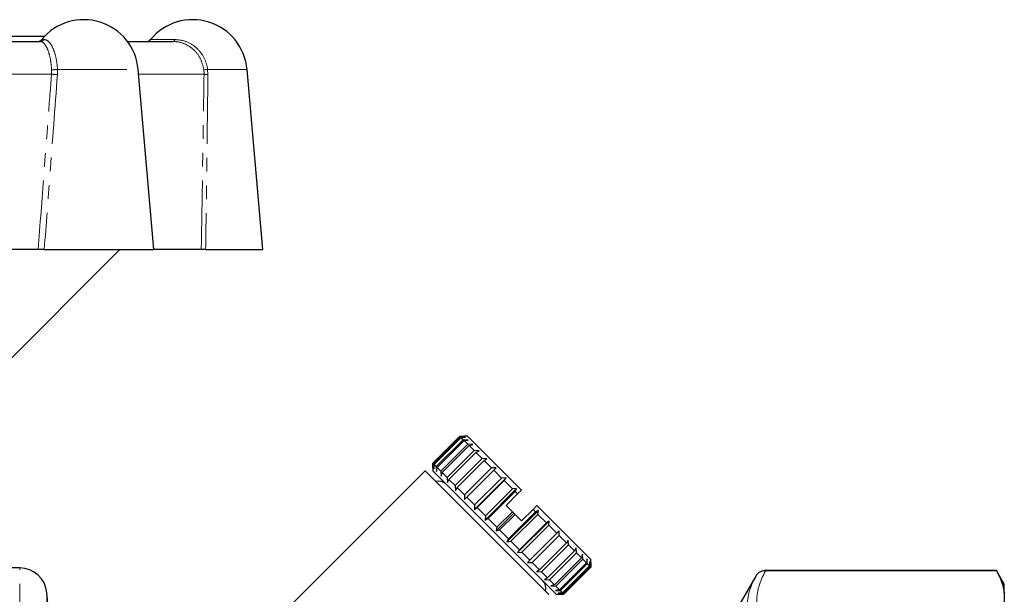
# Model space of a CAD drawing. Units: millimetres. Extents: x 120 to 288, y 27 to 271.
# Drawn here: x 198 to 288, y 215 to 268 of the extents above; entities that cross this region are included whole.
import ezdxf

# ---------------------------------------------------------------- set-up
doc = ezdxf.new("R2010")
doc.units = ezdxf.units.MM
doc.linetypes.add('PHANTOM', pattern=[12.7, 6.35, -1.27, 1.27, -1.27, 1.27, -1.27])

msp = doc.modelspace()

# ---------------------------------------------------------------- linework, layer by layer
at = {"color": 7, "linetype": 'Continuous', "lineweight": 25}
for p, q in [((183.824, 265.742), (199.928, 265.742)), ((185.455, 266.242), (200.346, 266.242)), ((207.917, 265.742), (212.096, 265.742)), ((210.345, 246.642), (208.898, 263.177)), ((220.324, 246.642), (218.878, 263.177)), ((199.724, 246.642), (186.54, 246.642)), ((195.557, 234.974), (207.224, 246.642)), ((200.289, 246.642), (210.345, 246.642)), ((214.683, 246.642), (210.345, 246.642)), ((215.083, 246.642), (220.324, 246.642)), ((235.916, 227.052), (238.391, 229.526)), ((238.46, 229.457), (235.986, 226.982)), ((236.028, 226.94), (238.503, 229.415)), ((238.391, 229.526), (238.814, 229.528)), ((238.46, 229.457), (238.391, 229.526)), ((238.902, 229.44), (238.46, 229.457)), ((238.503, 229.415), (238.902, 229.44)), ((238.711, 229.207), (238.503, 229.415)), ((239.097, 229.528), (238.814, 229.528)), ((244.046, 224.578), (239.097, 229.528)), ((238.711, 229.207), (236.236, 226.732)), ((236.319, 226.649), (238.794, 229.124)), ((239.133, 228.784), (236.659, 226.309)), ((236.78, 226.187), (239.255, 228.662)), ((239.163, 229.178), (238.711, 229.207)), ((238.794, 229.124), (239.163, 229.178)), ((239.133, 228.784), (238.794, 229.124)), ((239.591, 228.751), (239.133, 228.784)), ((239.255, 228.662), (239.591, 228.751)), ((239.716, 228.201), (239.255, 228.662)), ((239.716, 228.201), (237.242, 225.726)), ((237.398, 225.569), (239.873, 228.044)), ((240.17, 228.171), (239.716, 228.201)), ((239.873, 228.044), (240.17, 228.171)), ((240.442, 227.476), (239.873, 228.044)), ((235.915, 226.629), (235.916, 227.052)), ((235.986, 226.982), (235.916, 227.052)), ((235.986, 226.982), (236.003, 226.54)), ((236.003, 226.54), (236.028, 226.94)), ((236.236, 226.732), (236.028, 226.94)), ((236.236, 226.732), (236.264, 226.279)), ((236.264, 226.279), (236.319, 226.649)), ((236.659, 226.309), (236.319, 226.649)), ((240.442, 227.476), (237.967, 225.001)), ((238.153, 224.814), (240.628, 227.289)), ((240.885, 227.456), (240.442, 227.476)), ((240.628, 227.289), (240.885, 227.456)), ((241.287, 226.63), (240.628, 227.289)), ((235.208, 226.346), (218.889, 210.027)), ((246.546, 215.007), (235.208, 226.346)), ((235.915, 226.629), (235.915, 226.346)), ((247.228, 215.032), (235.915, 226.346)), ((236.659, 226.309), (236.691, 225.852)), ((236.691, 225.852), (236.78, 226.187)), ((237.242, 225.726), (236.78, 226.187)), ((241.287, 226.63), (238.812, 224.155)), ((239.023, 223.944), (241.498, 226.419)), ((241.713, 226.629), (241.287, 226.63)), ((241.498, 226.419), (241.713, 226.629)), ((242.227, 225.69), (241.498, 226.419)), ((237.242, 225.726), (237.271, 225.272)), ((237.271, 225.272), (237.398, 225.569)), ((237.967, 225.001), (237.398, 225.569)), ((237.967, 225.001), (237.986, 224.557)), ((239.73, 222.813), (242.629, 225.713)), ((242.227, 225.69), (239.752, 223.215)), ((239.981, 222.986), (242.456, 225.461)), ((242.629, 225.713), (242.227, 225.69)), ((242.456, 225.461), (242.629, 225.713)), ((243.233, 224.684), (242.456, 225.461)), ((237.986, 224.557), (238.153, 224.814)), ((238.812, 224.155), (238.153, 224.814)), ((238.812, 224.155), (238.814, 223.729)), ((238.814, 223.729), (239.023, 223.944)), ((239.752, 223.215), (239.023, 223.944)), ((240.706, 221.837), (243.605, 224.736)), ((243.233, 224.684), (240.759, 222.209)), ((240.998, 221.969), (243.473, 224.444)), ((243.693, 224.224), (242.632, 223.164)), ((243.605, 224.736), (243.233, 224.684)), ((243.473, 224.444), (243.605, 224.736)), ((243.693, 224.224), (243.473, 224.444)), ((244.046, 224.578), (243.693, 224.224)), ((239.752, 223.215), (239.73, 222.813)), ((242.632, 223.164), (243.214, 222.581)), ((245.461, 223.164), (245.107, 222.81)), ((250.41, 218.214), (245.461, 223.164)), ((239.73, 222.813), (239.981, 222.986)), ((240.759, 222.209), (239.981, 222.986)), ((240.759, 222.209), (240.706, 221.837)), ((241.713, 220.83), (243.339, 222.457)), ((243.214, 222.581), (241.8, 221.167)), ((242.044, 220.924), (243.458, 222.338)), ((242.72, 219.823), (245.619, 222.723)), ((245.32, 222.597), (242.846, 220.122)), ((243.085, 219.882), (245.56, 222.357)), ((243.214, 222.581), (243.339, 222.457)), ((243.339, 222.457), (243.458, 222.338)), ((243.458, 222.338), (244.046, 221.749)), ((245.107, 222.81), (244.046, 221.749)), ((245.32, 222.597), (245.107, 222.81)), ((245.619, 222.723), (245.32, 222.597)), ((245.56, 222.357), (245.619, 222.723)), ((246.338, 221.579), (245.56, 222.357)), ((240.706, 221.837), (240.998, 221.969)), ((241.8, 221.167), (240.998, 221.969)), ((243.696, 218.847), (246.595, 221.746)), ((246.338, 221.579), (243.863, 219.105)), ((244.092, 218.876), (246.567, 221.35)), ((246.595, 221.746), (246.338, 221.579)), ((246.567, 221.35), (246.595, 221.746)), ((247.296, 220.621), (246.567, 221.35)), ((241.8, 221.167), (241.713, 220.83)), ((241.713, 220.83), (242.044, 220.924)), ((242.846, 220.122), (242.044, 220.924)), ((244.612, 217.931), (247.511, 220.83)), ((247.296, 220.621), (244.821, 218.146)), ((245.032, 217.935), (247.507, 220.41)), ((247.511, 220.83), (247.296, 220.621)), ((247.507, 220.41), (247.511, 220.83)), ((248.167, 219.75), (247.507, 220.41)), ((242.846, 220.122), (242.72, 219.823)), ((242.72, 219.823), (243.085, 219.882)), ((243.863, 219.105), (243.085, 219.882)), ((248.167, 219.75), (245.692, 217.275)), ((245.879, 217.089), (248.354, 219.564)), ((248.339, 220.002), (248.167, 219.75)), ((248.354, 219.564), (248.339, 220.002)), ((248.923, 218.994), (248.354, 219.564)), ((243.863, 219.105), (243.696, 218.847)), ((243.696, 218.847), (244.092, 218.876)), ((244.821, 218.146), (244.092, 218.876)), ((248.923, 218.994), (246.448, 216.519)), ((246.605, 216.363), (249.08, 218.838)), ((249.054, 219.288), (248.923, 218.994)), ((249.08, 218.838), (249.054, 219.288)), ((249.542, 218.376), (249.08, 218.838)), ((249.634, 218.708), (249.542, 218.376)), ((249.663, 218.254), (249.634, 218.708)), ((244.821, 218.146), (244.612, 217.931)), ((244.612, 217.931), (245.032, 217.935)), ((245.692, 217.275), (245.032, 217.935)), ((249.542, 218.376), (247.067, 215.901)), ((247.189, 215.779), (249.663, 218.254)), ((250.004, 217.913), (247.529, 215.438)), ((247.612, 215.355), (250.087, 217.83)), ((250.296, 217.621), (247.821, 215.146)), ((250.004, 217.913), (249.663, 218.254)), ((250.061, 218.281), (250.004, 217.913)), ((250.087, 217.83), (250.061, 218.281)), ((250.296, 217.621), (250.087, 217.83)), ((250.322, 218.019), (250.296, 217.621)), ((250.338, 217.579), (250.322, 218.019)), ((250.409, 217.508), (250.41, 217.931)), ((250.41, 217.931), (250.409, 217.508)), ((250.41, 217.931), (250.41, 218.214)), ((198.033, 217.442), (195.238, 217.442)), ((245.692, 217.275), (245.44, 217.103)), ((245.44, 217.103), (245.879, 217.089)), ((246.448, 216.519), (245.879, 217.089)), ((247.864, 215.104), (250.338, 217.579)), ((250.409, 217.508), (247.934, 215.033)), ((247.934, 215.033), (250.409, 217.508)), ((250.409, 217.508), (250.338, 217.579)), ((287.603, 217.192), (266.402, 217.192)), ((287.603, 217.185), (266.442, 217.185)), ((288.324, 215.942), (287.603, 217.192)), ((287.603, 217.185), (287.603, 217.192)), ((246.448, 216.519), (246.155, 216.389)), ((246.155, 216.389), (246.605, 216.363)), ((247.067, 215.901), (246.605, 216.363)), ((247.067, 215.901), (246.734, 215.809)), ((246.734, 215.809), (247.189, 215.779)), ((265.536, 216.692), (263.515, 213.192)), ((288.324, 215.148), (288.324, 215.942)), ((200.664, 213.564), (200.524, 215.159)), ((247.529, 215.438), (247.162, 215.382)), ((247.162, 215.382), (247.612, 215.355)), ((247.529, 215.438), (247.189, 215.779)), ((247.228, 215.032), (247.511, 215.032)), ((247.821, 215.146), (247.423, 215.12)), ((247.423, 215.12), (247.864, 215.104)), ((247.934, 215.033), (247.511, 215.032)), ((247.511, 215.032), (247.934, 215.033)), ((247.821, 215.146), (247.612, 215.355)), ((247.934, 215.033), (247.864, 215.104)), ((288.324, 215.148), (288.324, 213.658))]:
    msp.add_line(p, q, dxfattribs=at)
at = {"color": 8, "linetype": 'PHANTOM', "lineweight": 18}
for p, q in [((200.06, 265.923), (200.29, 265.923)), ((210.04, 265.923), (212.26, 265.923)), ((200.955, 262.742), (200.962, 263.152)), ((201.499, 263.177), (201.493, 262.698)), ((201.499, 263.177), (208.898, 263.177)), ((214.937, 262.742), (214.913, 263.152)), ((215.266, 263.177), (218.878, 263.177)), ((215.266, 263.177), (215.293, 262.698)), ((200.955, 262.742), (185.054, 262.742)), ((214.937, 262.742), (208.936, 262.742)), ((198.033, 196.942), (198.033, 217.442)), ((266.402, 217.192), (266.402, 217.185)), ((265.536, 216.689), (265.536, 216.692)), ((200.524, 215.159), (200.524, 189.212))]:
    msp.add_line(p, q, dxfattribs=at)
at = {"color": 7, "linetype": 'Continuous', "lineweight": 25}
for centre, radius, start, end in [((203.917, 262.742), 5, 5, 140.4788), ((213.897, 262.742), 5, 5, 140.4788), ((199.674, 266.242), 0.5, 270, 320.4788), ((209.654, 266.242), 0.5, 270, 320.4788), ((236.487, 224.514), 0.89, 45, 109.01077), ((198.033, 214.942), 2.5, 5, 90), ((266.402, 216.192), 1, 90, 150), ((245.397, 215.605), 0.89, 340.98923, 45)]:
    msp.add_arc(centre, radius, start, end, dxfattribs=at)
at = {"color": 8, "linetype": 'PHANTOM', "lineweight": 18}
for centre, radius, start, end in [((199.924, 266.202), 0.46, 270.45524, 322.79565), ((212.039, 265.958), 0.224, 284.85833, 351.16097), ((201.07, 266.632), 3.481, 268.22757, 277.08328), ((214.935, 265.364), 2.212, 269.4474, 278.6237), ((201.862, 270.596), 7.906, 263.41306, 267.32559), ((215.269, 263.976), 1.278, 254.95315, 271.09185)]:
    msp.add_arc(centre, radius, start, end, dxfattribs=at)
for points, knots in [([(200.962, 263.152), (200.934, 263.474), (200.877, 264.118), (200.654, 264.92), (200.366, 265.492), (200.109, 265.72), (199.967, 265.737), (199.928, 265.742)], [0, 0, 0, 0, 0.2234986, 0.4468471, 0.6743018, 0.9109556, 1, 1, 1, 1]), ([(200.29, 265.923), (200.424, 265.887), (200.693, 265.813), (201.074, 265.23), (201.358, 264.379), (201.471, 263.633), (201.496, 263.229), (201.499, 263.177)], [0, 0, 0, 0, 0.24774, 0.495794, 0.735289, 0.966456, 1, 1, 1, 1]), ([(214.913, 263.152), (214.841, 263.474), (214.696, 264.118), (214.121, 264.92), (213.354, 265.492), (212.636, 265.72), (212.212, 265.737), (212.096, 265.742)], [0, 0, 0, 0, 0.223499, 0.446847, 0.674302, 0.910956, 1, 1, 1, 1]), ([(212.26, 265.923), (212.61, 265.887), (213.311, 265.813), (214.246, 265.23), (214.932, 264.379), (215.199, 263.633), (215.259, 263.229), (215.266, 263.177)], [0, 0, 0, 0, 0.24774, 0.495794, 0.735289, 0.966456, 1, 1, 1, 1]), ([(199.724, 246.642), (200.076, 251.242), (200.487, 256.609), (200.896, 261.975), (200.955, 262.742)], [0, 0, 0, 0, 0.857144, 1, 1, 1, 1]), ([(201.493, 262.698), (201.265, 259.631), (200.867, 254.28), (200.462, 248.927), (200.289, 246.642)], [0, 0, 0, 0, 0.572982, 1, 1, 1, 1]), ([(214.683, 246.642), (214.76, 251.242), (214.85, 256.609), (214.926, 261.975), (214.937, 262.742)], [0, 0, 0, 0, 0.857144, 1, 1, 1, 1]), ([(215.293, 262.698), (215.258, 259.631), (215.197, 254.28), (215.117, 248.927), (215.083, 246.642)], [0, 0, 0, 0, 0.572982, 1, 1, 1, 1]), ([(266.442, 217.185), (266.182, 216.727), (265.976, 216.267), (265.696, 215.342), (265.623, 214.876), (265.622, 213.939), (265.695, 213.472), (265.975, 212.54), (266.182, 212.079), (266.442, 211.621)], [0, 0, 0, 0, 0.25, 0.25, 0.5, 0.5, 0.75, 0.75, 1, 1, 1, 1]), ([(265.536, 211.128), (265.287, 211.596), (265.09, 212.066), (264.824, 213.007), (264.756, 213.477), (264.757, 214.413), (264.826, 214.875), (265.091, 215.789), (265.287, 216.241), (265.536, 216.689)], [0, 0, 0, 0, 0.25, 0.25, 0.5, 0.5, 0.75, 0.75, 1, 1, 1, 1])]:
    msp.add_open_spline(points, degree=3, knots=knots, dxfattribs=at)
at = {"color": 7, "linetype": 'Continuous', "lineweight": 25}
for points, knots in [([(200.289, 246.642), (200.239, 246.642), (200.14, 246.642), (199.968, 246.642), (199.826, 246.642), (199.751, 246.642), (199.724, 246.642)], [0, 0, 0, 0, 0.2811499, 0.5622648, 0.8442551, 1, 1, 1, 1]), ([(215.083, 246.642), (215.029, 246.642), (214.92, 246.642), (214.789, 246.642), (214.712, 246.642), (214.691, 246.642), (214.683, 246.642)], [0, 0, 0, 0, 0.28115, 0.562265, 0.844255, 1, 1, 1, 1]), ([(266.402, 217.185), (266.313, 217.185), (266.226, 217.174), (266.056, 217.129), (265.974, 217.095), (265.749, 216.965), (265.622, 216.838), (265.536, 216.689)], [0, 0, 0, 0, 0.25, 0.25, 0.5, 0.5, 1, 1, 1, 1])]:
    msp.add_open_spline(points, degree=3, knots=knots, dxfattribs=at)
for points in [[(266.402, 217.185), (266.415, 217.185), (266.429, 217.185), (266.442, 217.185)], [(287.603, 217.185), (287.965, 216.516), (288.218, 215.838), (288.324, 215.148)]]:
    msp.add_open_spline(points, degree=3, dxfattribs=at)

doc.saveas('drawing.dxf')
